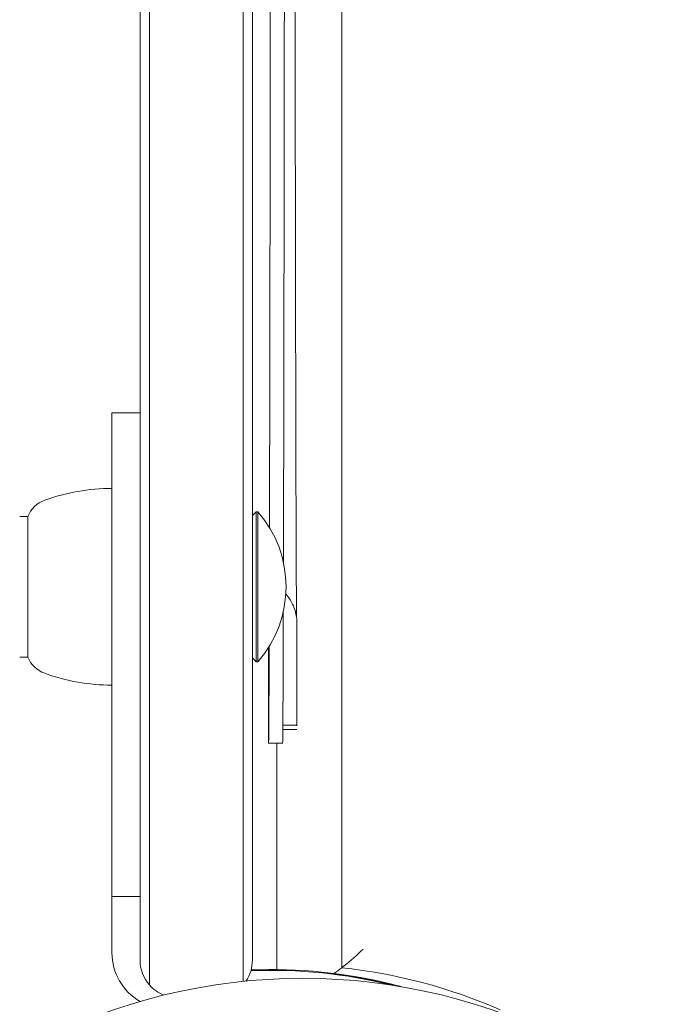
# Model space of a CAD drawing. Units: millimetres. Extents: x -4273 to 9040, y -10194 to 2440.
# Drawn here: x 2638 to 2707, y -3302 to -3197 of the extents above; entities that cross this region are included whole.
import ezdxf

# ---------------------------------------------------------------- set-up
doc = ezdxf.new("R2010")
doc.units = ezdxf.units.MM
doc.header["$LTSCALE"] = 0.2
doc.header["$MEASUREMENT"] = 0
doc.header["$PDMODE"] = 1
doc.layers.add('HAGS-Dim Plan', color=7, linetype='Continuous', lineweight=100)
doc.layers.add('HAGS-Plan', color=7, linetype='Continuous')
doc.styles.get("Standard").update_dxf_attribs({"font": 'g13f12d.shx', "height": 300})
doc.dimstyles.new('HAGS - Dim Plan', dxfattribs={"dimtxt": 300, "dimasz": 200, "dimexe": 0.18, "dimexo": 0.0625, "dimgap": 150, "dimtad": 0, "dimlfac": 0.001, "dimrnd": 0.05, "dimzin": 1, "dimdsep": 46, "dimtxsty": 'Standard', "dimblk": 'HAGS - Dim Plan arrow', "dimcen": 0.1, "dimse1": 1, "dimse2": 1, "dimclrd": 1, "dimadec": 0, "dimazin": 0, "dimtfac": 1, "dimtofl": 0, "dimtmove": 0, "dimatfit": 3, "dimfxl": 1, "dimtolj": 1, "dimtzin": 0, "dimarcsym": 0})

# ---------------------------------------------------------------- blocks, each defined once
blk = doc.blocks.new('HAGS - Dim Plan arrow')
at = {"color": 1, "lineweight": 0}
blk.add_lwpolyline([(0, 0, 0, 0.35, 0), (-1, 0, 0.015, 0.015, 0)], format="xyseb", dxfattribs=at)
blk = doc.blocks.new('*D92')
at = {"layer": 'Defpoints', "color": 0, "transparency": 16777216}
for p in [(1699.06, 2439.76), (8833.11, 2439.76), (1372, -7943.89)]:
    blk.add_point(p, dxfattribs=at)
at = {"layer": 'HAGS-Dim Plan', "color": 1, "lineweight": -2, "transparency": 16777216}
for p, q in [((8833.11, 2239.76), (8833.11, -2045.29)), ((8833.11, -7743.89), (8833.11, -3799.79))]:
    blk.add_line(p, q, dxfattribs=at)
at = {"layer": 'HAGS-Dim Plan', "color": 1, "lineweight": -2, "transparency": 16777216, "xscale": 200, "yscale": 200, "zscale": 200}
for p, rotation in [((8833.11, 2439.76), 90), ((8833.11, -7943.89), 270)]:
    blk.add_blockref('HAGS - Dim Plan arrow', p, dxfattribs=dict(at, rotation=rotation))
at = {"layer": 'HAGS-Dim Plan', "color": 0, "transparency": 16777216, "insert": (8833.11, -2922.54), "char_height": 300, "attachment_point": 5, "rotation": 90}
blk.add_mtext('\\A1;{\\H1.33333x;10.40m}', dxfattribs=at)
blk = doc.blocks.new('*D93')
at = {"layer": 'Defpoints', "color": 0, "transparency": 16777216}
for p in [(7468.22, -333.91), (-4273.49, -3233.21), (-4273.49, -9159.77)]:
    blk.add_point(p, dxfattribs=at)
at = {"layer": 'HAGS-Dim Plan', "color": 1, "lineweight": -2, "transparency": 16777216}
for p, q in [((-4073.49, -9159.77), (1030.12, -9159.77)), ((7268.22, -9159.77), (2664.61, -9159.77))]:
    blk.add_line(p, q, dxfattribs=at)
at = {"layer": 'HAGS-Dim Plan', "color": 1, "lineweight": -2, "transparency": 16777216, "xscale": 200, "yscale": 200, "zscale": 200, "rotation": 180}
blk.add_blockref('HAGS - Dim Plan arrow', (-4273.49, -9159.77), dxfattribs=at)
at = {"layer": 'HAGS-Dim Plan', "color": 1, "lineweight": -2, "transparency": 16777216, "xscale": 200, "yscale": 200, "zscale": 200}
blk.add_blockref('HAGS - Dim Plan arrow', (7468.22, -9159.77), dxfattribs=at)
at = {"layer": 'HAGS-Dim Plan', "color": 0, "transparency": 16777216, "insert": (1847.36, -9159.77), "char_height": 300, "attachment_point": 5}
blk.add_mtext('\\A1;{\\H1.33333x;11.75m}', dxfattribs=at)
blk = doc.blocks.new('*D94')
at = {"layer": 'Defpoints', "color": 0, "transparency": 16777216}
for p in [(4002, 1019.2, 897.2), (8109.45, 1019.2), (1233.5, -6443.89, 162.51)]:
    blk.add_point(p, dxfattribs=at)
at = {"layer": 'HAGS-Dim Plan', "color": 1, "lineweight": -2, "transparency": 16777216}
for p, q in [((8109.45, 819.2), (8109.45, -1935.1)), ((8109.45, -6243.89), (8109.45, -3489.59))]:
    blk.add_line(p, q, dxfattribs=at)
at = {"layer": 'HAGS-Dim Plan', "color": 1, "lineweight": -2, "transparency": 16777216, "xscale": 200, "yscale": 200, "zscale": 200}
for p, rotation in [((8109.45, 1019.2), 90), ((8109.45, -6443.89), 270)]:
    blk.add_blockref('HAGS - Dim Plan arrow', p, dxfattribs=dict(at, rotation=rotation))
at = {"layer": 'HAGS-Dim Plan', "color": 0, "transparency": 16777216, "insert": (8109.45, -2712.34), "char_height": 300, "attachment_point": 5, "rotation": 90}
blk.add_mtext('\\A1;{\\H1.33333x;7.45m}', dxfattribs=at)
blk = doc.blocks.new('*D95')
at = {"layer": 'Defpoints', "color": 0, "transparency": 16777216}
for p in [(6468.22, -564.31, 109.5), (-2773.49, -3233.21, 142.54), (-2773.49, -8472.54)]:
    blk.add_point(p, dxfattribs=at)
at = {"layer": 'HAGS-Dim Plan', "color": 1, "lineweight": -2, "transparency": 16777216}
for p, q in [((-2573.49, -8472.54), (1081.83, -8472.54)), ((6268.22, -8472.54), (2612.9, -8472.54))]:
    blk.add_line(p, q, dxfattribs=at)
at = {"layer": 'HAGS-Dim Plan', "color": 1, "lineweight": -2, "transparency": 16777216, "xscale": 200, "yscale": 200, "zscale": 200, "rotation": 180}
blk.add_blockref('HAGS - Dim Plan arrow', (-2773.49, -8472.54), dxfattribs=at)
at = {"layer": 'HAGS-Dim Plan', "color": 1, "lineweight": -2, "transparency": 16777216, "xscale": 200, "yscale": 200, "zscale": 200}
blk.add_blockref('HAGS - Dim Plan arrow', (6468.22, -8472.54), dxfattribs=at)
at = {"layer": 'HAGS-Dim Plan', "color": 0, "transparency": 16777216, "insert": (1847.36, -8472.54), "char_height": 300, "attachment_point": 5}
blk.add_mtext('\\A1;{\\H1.33333x;9.25m}', dxfattribs=at)

msp = doc.modelspace()

# ---------------------------------------------------------------- linework, layer by layer
at = {"layer": 'HAGS-Plan', "lineweight": 0}
for p, q in [((2651.611, -2704.848), (2651.611, -3299.627)), ((2661.611, -2704.848), (2661.611, -3299.248)), ((2672.156, -2705.963), (2672.156, -3297.8)), ((2650.611, -2707.497), (2650.611, -3296.977)), ((2662.611, -3296.977), (2662.611, -2707.497)), ((2647.611, -3238.587), (2647.611, -3296.191)), ((2647.611, -3238.587), (2650.611, -3238.587)), ((2637.754, -3249.637), (2638.611, -3249.637)), ((2638.611, -3249.637), (2638.611, -3264.637)), ((2662.611, -3249.537), (2663.011, -3249.137)), ((2663.011, -3249.137), (2663.011, -3265.137)), ((2663.209, -3249.137), (2663.011, -3249.137)), ((2663.209, -3249.137), (2663.209, -3265.137)), ((2667.365, -3271.939), (2667.365, -3260.958)), ((2664.342, -3273.831), (2664.342, -3263.615)), ((2637.754, -3264.637), (2638.611, -3264.637)), ((2662.611, -3264.737), (2663.011, -3265.137)), ((2663.209, -3265.137), (2663.011, -3265.137)), ((2666.565, -3271.893), (2665.87, -3271.893)), ((2667.352, -3272.375), (2665.866, -3272.375)), ((2665.842, -3273.833), (2665.142, -3273.833)), ((2665.238, -3297.989), (2665.238, -3273.833)), ((2650.611, -3290.191), (2647.611, -3290.191))]:
    msp.add_line(p, q, dxfattribs=at)
for centre, radius, start, end in [((2647.611, -3267.637), 21, 90, 110), ((2641.5, -3250.846), 3.131, 110, 157.28887), ((2654.052, -3257.137), 12.159, 318.85777, 41.14223), ((2641.5, -3263.428), 3.131, 202.71113, 250), ((2647.611, -3246.637), 21, 250, 270), ((2668, -3361.41), 62.49, 62.38844, 117.61156)]:
    msp.add_arc(centre, radius, start, end, dxfattribs=at)
for centre, major_axis, ratio, start_param, end_param in [((2653.611, -3296.191), (-6, 0), 0.999999, 0, 1.0474858), ((2654.611, -3296.977), (0, -4.006), 0.9985724, 4.712389, 5.4351232), ((2658.611, -3296.977), (0, -4.006), 0.9985724, 0.9775504, 1.5707963), ((2664.716, -3351.079), (-53, 0), 0.999999, -1.814363, -1.5278806), ((2654.611, -3296.977), (0, -4.006), 0.9985724, 5.4351232, 5.9113096)]:
    msp.add_ellipse(centre, major_axis=major_axis, ratio=ratio, start_param=start_param, end_param=end_param, dxfattribs=at)
at = {"layer": 'HAGS-Plan', "lineweight": 0, "extrusion": (2.23798e-16, -3.32888e-20, -1)}
msp.add_ellipse((2664.716, -3350.986), major_axis=(-53, 0), ratio=0.999999, start_param=1.5283889, end_param=1.814363, dxfattribs=at)
at = {"layer": 'HAGS-Plan', "lineweight": 0, "extrusion": (2.23351e-16, 1.8766e-19, -1)}
msp.add_ellipse((2666.251, -3369.867), major_axis=(0, 72.376), ratio=0.8829476, start_param=0.0925252, end_param=0.3654066, dxfattribs=at)
at = {"layer": 'HAGS-Plan', "lineweight": 0}
for points, knots in [([(2665.933, -3254.55), (2665.934, -3253.934), (2665.936, -3253.303), (2665.945, -3249.184), (2665.953, -3245.299), (2665.969, -3236.746), (2665.977, -3232.078), (2665.993, -3222.005), (2666.001, -3216.6), (2666.016, -3205.106), (2666.024, -3199.018), (2666.04, -3186.216), (2666.048, -3179.504), (2666.064, -3165.521), (2666.072, -3158.25), (2666.088, -3143.223), (2666.096, -3135.466), (2666.112, -3119.541), (2666.12, -3111.374), (2666.136, -3094.709), (2666.143, -3086.211), (2666.159, -3068.97), (2666.167, -3060.225), (2666.183, -3042.576), (2666.191, -3033.671), (2666.207, -3015.787), (2666.215, -3006.809), (2666.231, -2988.866), (2666.239, -2979.902), (2666.255, -2962.077), (2666.263, -2953.215), (2666.278, -2935.682), (2666.286, -2927.01), (2666.302, -2909.94), (2666.31, -2901.543), (2666.326, -2885.105), (2666.334, -2877.064), (2666.35, -2861.419), (2666.358, -2853.814), (2666.374, -2839.114), (2666.382, -2832.02), (2666.397, -2818.41), (2666.405, -2811.895), (2666.421, -2799.509), (2666.429, -2793.637), (2666.445, -2782.596), (2666.453, -2777.425), (2666.469, -2767.836), (2666.477, -2763.418), (2666.493, -2755.375), (2666.501, -2751.751), (2666.517, -2745.334), (2666.524, -2742.541), (2666.54, -2737.811), (2666.548, -2735.875), (2666.564, -2732.88), (2666.572, -2731.82), (2666.586, -2730.776), (2666.591, -2730.562), (2666.597, -2730.562)], [0.05960211, 0.05960211, 0.05960211, 0.05960211, 0.0625, 0.0625, 0.078125, 0.078125, 0.09375, 0.09375, 0.109375, 0.109375, 0.125, 0.125, 0.140625, 0.140625, 0.15625, 0.15625, 0.171875, 0.171875, 0.1875, 0.1875, 0.203125, 0.203125, 0.21875, 0.21875, 0.234375, 0.234375, 0.25, 0.25, 0.265625, 0.265625, 0.28125, 0.28125, 0.296875, 0.296875, 0.3125, 0.3125, 0.328125, 0.328125, 0.34375, 0.34375, 0.359375, 0.359375, 0.375, 0.375, 0.390625, 0.390625, 0.40625, 0.40625, 0.421875, 0.421875, 0.4375, 0.4375, 0.453125, 0.453125, 0.46875, 0.46875, 0.484375, 0.484375, 0.4952271, 0.4952271, 0.4952271, 0.4952271]), ([(2664.441, -3250.82), (2664.448, -3247.829), (2664.454, -3244.56), (2664.469, -3236.746), (2664.477, -3232.078), (2664.493, -3222.005), (2664.501, -3216.6), (2664.516, -3205.106), (2664.524, -3199.018), (2664.54, -3186.216), (2664.548, -3179.504), (2664.564, -3165.521), (2664.572, -3158.25), (2664.588, -3143.223), (2664.596, -3135.466), (2664.612, -3119.541), (2664.62, -3111.374), (2664.636, -3094.709), (2664.643, -3086.211), (2664.659, -3068.97), (2664.667, -3060.225), (2664.683, -3042.576), (2664.691, -3033.671), (2664.707, -3015.787), (2664.715, -3006.809), (2664.731, -2988.866), (2664.739, -2979.902), (2664.755, -2962.077), (2664.763, -2953.215), (2664.778, -2935.682), (2664.786, -2927.01), (2664.802, -2909.94), (2664.81, -2901.543), (2664.826, -2885.105), (2664.834, -2877.064), (2664.85, -2861.419), (2664.858, -2853.814), (2664.874, -2839.114), (2664.882, -2832.02), (2664.897, -2818.41), (2664.905, -2811.895), (2664.921, -2799.509), (2664.929, -2793.637), (2664.945, -2782.596), (2664.953, -2777.425), (2664.969, -2767.836), (2664.977, -2763.418), (2664.99, -2756.998), (2664.994, -2754.741), (2664.999, -2752.629)], [0.06520184, 0.06520184, 0.06520184, 0.06520184, 0.078125, 0.078125, 0.09375, 0.09375, 0.109375, 0.109375, 0.125, 0.125, 0.140625, 0.140625, 0.15625, 0.15625, 0.171875, 0.171875, 0.1875, 0.1875, 0.203125, 0.203125, 0.21875, 0.21875, 0.234375, 0.234375, 0.25, 0.25, 0.265625, 0.265625, 0.28125, 0.28125, 0.296875, 0.296875, 0.3125, 0.3125, 0.328125, 0.328125, 0.34375, 0.34375, 0.359375, 0.359375, 0.375, 0.375, 0.390625, 0.390625, 0.40625, 0.40625, 0.421875, 0.421875, 0.43119393, 0.43119393, 0.43119393, 0.43119393]), ([(2666.974, -3001.833), (2666.977, -3005.167), (2666.98, -3008.501), (2666.988, -3016.685), (2666.993, -3021.534), (2667.002, -3031.201), (2667.006, -3036.023), (2667.015, -3045.622), (2667.019, -3050.403), (2667.028, -3059.905), (2667.033, -3064.63), (2667.042, -3074.004), (2667.046, -3078.657), (2667.055, -3087.875), (2667.06, -3092.444), (2667.069, -3101.476), (2667.073, -3105.943), (2667.082, -3114.761), (2667.087, -3119.115), (2667.096, -3127.691), (2667.1, -3131.917), (2667.109, -3140.224), (2667.114, -3144.309), (2667.123, -3152.321), (2667.127, -3156.253), (2667.136, -3163.945), (2667.141, -3167.709), (2667.15, -3175.058), (2667.154, -3178.645), (2667.163, -3185.626), (2667.168, -3189.023), (2667.177, -3195.614), (2667.181, -3198.812), (2667.19, -3204.994), (2667.195, -3207.981), (2667.204, -3213.733), (2667.208, -3216.5), (2667.217, -3221.806), (2667.222, -3224.345), (2667.231, -3229.185), (2667.235, -3231.488), (2667.244, -3235.85), (2667.249, -3237.91), (2667.258, -3241.778), (2667.262, -3243.587), (2667.271, -3246.95), (2667.275, -3248.504), (2667.284, -3251.35), (2667.289, -3252.643), (2667.298, -3254.963), (2667.302, -3255.991), (2667.311, -3257.778), (2667.316, -3258.537), (2667.324, -3259.665), (2667.328, -3260.081), (2667.331, -3260.404)], [0, 0, 0, 0, 10.0017776, 10.0017776, 24.5703583, 24.5703583, 39.1358514, 39.1358514, 53.7007456, 53.7007456, 68.2672645, 68.2672645, 82.8303029, 82.8303029, 97.3967746, 97.3967746, 111.9589462, 111.9589462, 126.5241193, 126.5241193, 141.0864092, 141.0864092, 155.6490773, 155.6490773, 170.2123569, 170.2123569, 184.7728079, 184.7728079, 199.3363364, 199.3363364, 213.8955168, 213.8955168, 228.4579786, 228.4579786, 243.016791, 243.016791, 257.5767978, 257.5767978, 272.1360394, 272.1360394, 286.6929953, 286.6929953, 301.2520325, 301.2520325, 315.8061275, 315.8061275, 330.3622963, 330.3622963, 344.9118542, 344.9118542, 359.4582359, 359.4582359, 373.9904431, 373.9904431, 385.7975731, 385.7975731, 385.7975731, 385.7975731]), ([(2666.186, -3257.926), (2666.477, -3258.244), (2666.724, -3258.608), (2667.125, -3259.432), (2667.269, -3259.91), (2667.353, -3260.58), (2667.365, -3260.77), (2667.365, -3260.958)], [3.1071975, 3.1071975, 3.1071975, 3.1071975, 4.3992413, 4.3992413, 5.8602225, 5.8602225, 6.4274315, 6.4274315, 6.4274315, 6.4274315]), ([(2665.842, -3273.833), (2665.842, -3273.831), (2665.846, -3273.801), (2665.85, -3273.686), (2665.852, -3273.601), (2665.858, -3273.261), (2665.862, -3272.924), (2665.874, -3271.579), (2665.881, -3270.24), (2665.897, -3266.687), (2665.905, -3264.474), (2665.915, -3261.179), (2665.917, -3260.495), (2665.919, -3259.786)], [0, 0, 0, 0, 0.00390625, 0.00390625, 0.0078125, 0.0078125, 0.015625, 0.015625, 0.03125, 0.03125, 0.046875, 0.046875, 0.05076663, 0.05076663, 0.05076663, 0.05076663]), ([(2664.342, -3273.831), (2664.343, -3273.824), (2664.346, -3273.794), (2664.35, -3273.686), (2664.352, -3273.601), (2664.358, -3273.261), (2664.362, -3272.924), (2664.374, -3271.579), (2664.381, -3270.24), (2664.396, -3267.076), (2664.402, -3265.423), (2664.408, -3263.509)], [0.000463939, 0.000463939, 0.000463939, 0.000463939, 0.00390625, 0.00390625, 0.0078125, 0.0078125, 0.015625, 0.015625, 0.03125, 0.03125, 0.043451787, 0.043451787, 0.043451787, 0.043451787]), ([(2667.365, -3271.94), (2667.365, -3271.94), (2667.365, -3271.94), (2667.365, -3271.939), (2667.365, -3271.939), (2667.365, -3271.939), (2667.365, -3271.939), (2667.365, -3271.935), (2667.355, -3271.931), (2667.315, -3271.923), (2667.286, -3271.919), (2667.216, -3271.912), (2667.177, -3271.909), (2667.067, -3271.903), (2666.993, -3271.9), (2666.856, -3271.896), (2666.798, -3271.895), (2666.681, -3271.893), (2666.623, -3271.893), (2666.565, -3271.893)], [-0.12579348, -0.12579348, -0.12579348, -0.12579348, -0.12576497, -0.12576497, -0.12572398, -0.12572398, -0.12562876, -0.12562876, -0.10331791, -0.10331791, -0.08217701, -0.08217701, -0.06292651, -0.06292651, -0.03577404, -0.03577404, -0.01744257, -0.01744257, 0, 0, 0, 0]), ([(2664.342, -3273.831), (2664.342, -3273.831), (2664.342, -3273.831), (2664.342, -3273.831), (2664.342, -3273.831), (2664.342, -3273.831), (2664.342, -3273.831), (2664.342, -3273.831), (2664.342, -3273.831), (2664.342, -3273.831), (2664.342, -3273.831), (2664.344, -3273.831), (2664.351, -3273.832), (2664.384, -3273.832), (2664.415, -3273.832), (2664.491, -3273.832), (2664.531, -3273.833), (2664.64, -3273.833), (2664.714, -3273.833), (2664.851, -3273.833), (2664.909, -3273.833), (2665.026, -3273.833), (2665.084, -3273.833), (2665.142, -3273.833)], [-0.12588403, -0.12588403, -0.12588403, -0.12588403, -0.12586473, -0.12586473, -0.12582883, -0.12582883, -0.12578512, -0.12578512, -0.12556598, -0.12556598, -0.12382557, -0.12382557, -0.10662169, -0.10662169, -0.08224143, -0.08224143, -0.06297886, -0.06297886, -0.03579896, -0.03579896, -0.01744612, -0.01744612, -0.000001, -0.000001, -0.000001, -0.000001]), ([(2674.402, -3295.826), (2674.4, -3295.829), (2674.397, -3295.832), (2673.801, -3296.429), (2673.126, -3297.036), (2672.336, -3297.661), (2672.246, -3297.731), (2672.156, -3297.8)], [-0.0011944, -0.0011944, -0.0011944, -0.0011944, 0, 0, 0.26893205, 0.26893205, 0.30332138, 0.30332138, 0.30332138, 0.30332138]), ([(2670.624, -3298.377), (2670.624, -3298.377), (2670.624, -3298.377), (2670.625, -3298.377), (2670.645, -3298.38), (2670.732, -3298.39), (2670.796, -3298.398), (2670.969, -3298.419), (2671.072, -3298.431), (2671.324, -3298.463), (2671.467, -3298.481), (2671.792, -3298.524), (2671.967, -3298.548), (2672.354, -3298.603), (2672.56, -3298.634), (2673.219, -3298.736), (2673.689, -3298.814), (2674.775, -3299.011), (2675.251, -3299.107), (2676.107, -3299.286), (2676.481, -3299.372), (2676.876, -3299.463), (2677.015, -3299.496), (2677.261, -3299.555), (2677.367, -3299.58), (2677.533, -3299.621), (2677.597, -3299.637), (2677.683, -3299.658), (2677.706, -3299.663), (2677.706, -3299.663), (2677.706, -3299.662), (2677.658, -3299.649), (2677.47, -3299.602), (2677.336, -3299.568), (2677.004, -3299.487), (2676.861, -3299.453), (2676.539, -3299.378), (2676.366, -3299.338), (2675.982, -3299.253), (2675.777, -3299.208), (2675.029, -3299.052), (2674.533, -3298.957), (2673.566, -3298.782), (2673.086, -3298.705), (2672.231, -3298.575), (2671.851, -3298.524), (2671.458, -3298.473), (2671.317, -3298.456), (2671.069, -3298.426), (2670.961, -3298.413), (2670.794, -3298.394), (2670.73, -3298.387), (2670.646, -3298.378), (2670.624, -3298.376), (2670.624, -3298.377)], [-1.1316858, -1.1316858, -1.1316858, -1.1316858, -1.1284295, -1.1284295, -1.0421707, -1.0421707, -0.9621783, -0.9621783, -0.8913773, -0.8913773, -0.8257163, -0.8257163, -0.7672572, -0.7672572, -0.7131065, -0.7131065, -0.6122918, -0.6122918, -0.5011494, -0.5011494, -0.3354191, -0.3354191, -0.2381671, -0.2381671, -0.1489773, -0.1489773, -0.071682, -0.071682, 0, 0, 0, 0.103159, 0.103159, 0.1955382, 0.1955382, 0.2481341, 0.2481341, 0.2951083, 0.2951083, 0.3387287, 0.3387287, 0.4374327, 0.4374327, 0.5821507, 0.5821507, 0.8062331, 0.8062331, 0.9402077, 0.9402077, 1.0637268, 1.0637268, 1.1702773, 1.1702773, 1.2666241, 1.2666241, 1.2666241, 1.2666241])]:
    msp.add_open_spline(points, degree=3, knots=knots, dxfattribs=at)
for points in [[(2672.156, -3297.8), (2671.881, -3298.011), (2671.602, -3298.213), (2671.325, -3298.4)], [(2677.498, -3299.551), (2677.83, -3299.633), (2678.161, -3299.719), (2678.49, -3299.807)], [(2677.531, -3299.652), (2677.52, -3299.649), (2677.509, -3299.646), (2677.498, -3299.644)]]:
    msp.add_open_spline(points, degree=3, dxfattribs=at)

# ---------------------------------------------------------------- dimensions: what is measured, and where the dimension line sits
at = {"layer": 'HAGS-Dim Plan'}
for base, p1, p2, picture, middle in [((8833.109, 2439.756), (1372, -7943.889), (1699.063, 2439.756), '*D92', (8833.109, -2922.542)), ((8109.446, 1019.201), (1233.5, -6443.889, 162.511), (4002, 1019.201, 897.199), '*D94', (8109.446, -2712.344))]:
    dim = msp.add_linear_dim(base=base, p1=p1, p2=p2, angle=90, text='{\\H1.33333x;<>}', dimstyle='HAGS - Dim Plan', override={"dimpost": 'm'}, dxfattribs=at)
    dim.commit()
    dim.dimension.update_dxf_attribs({"geometry": picture, "text_midpoint": middle, "dimtype": 160})
for base, p1, p2, picture, middle in [((-4273.489, -9159.768), (7468.218, -333.915), (-4273.489, -3233.212), '*D93', (1847.364, -9159.768)), ((-2773.489, -8472.545), (6468.218, -564.315, 109.502), (-2773.489, -3233.212, 142.539), '*D95', (1847.364, -8472.545))]:
    dim = msp.add_linear_dim(base=base, p1=p1, p2=p2, text='{\\H1.33333x;<>}', dimstyle='HAGS - Dim Plan', override={"dimpost": 'm'}, dxfattribs=at)
    dim.commit()
    dim.dimension.update_dxf_attribs({"geometry": picture, "text_midpoint": middle, "dimtype": 160})

doc.saveas('drawing.dxf')
